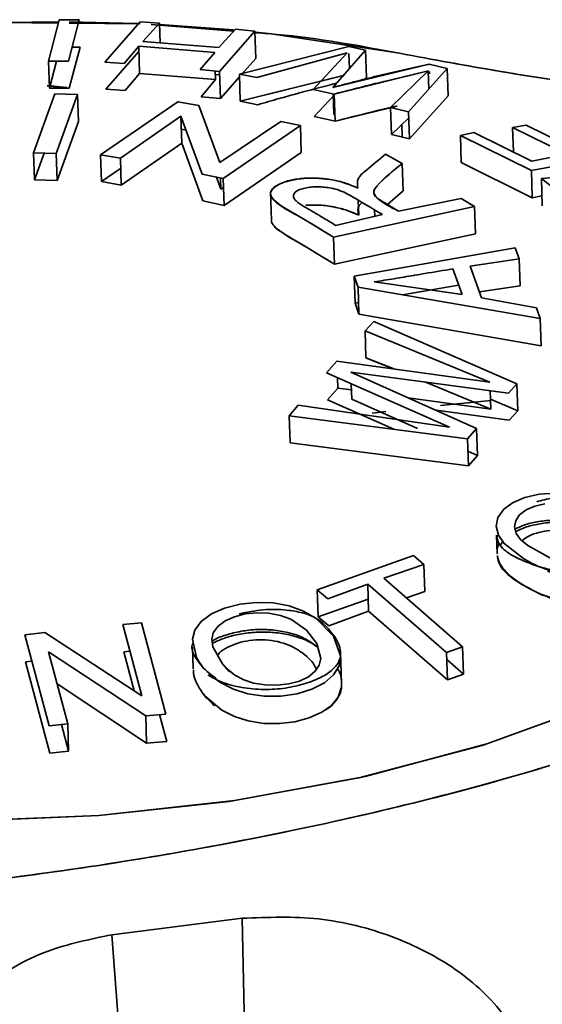
# Paper-space layout 'List2' of a CAD drawing. Units: millimetres. Extents: x 100 to 5841, y 91 to 7195.
# Drawn here: x 2108 to 2122, y 2651 to 2679 of the extents above; entities that cross this region are included whole.
import ezdxf

# ---------------------------------------------------------------- set-up
doc = ezdxf.new("R2010")
doc.units = ezdxf.units.MM

psp = doc.layouts.new('List2')

# ---------------------------------------------------------------- linework, layer by layer
at = {"color": 7, "linetype": 'Continuous', "lineweight": 35, "ltscale": 20}
for p, q in [((2108.698, 2678.62), (2107.203, 2678.633)), ((2107.22, 2678.635), (2108.69, 2678.653)), ((2108.723, 2678.714), (2108.421, 2677.563)), ((2108.723, 2678.714), (2108.421, 2677.563)), ((2108.723, 2678.714), (2108.723, 2678.714)), ((2109.277, 2678.711), (2108.723, 2678.714)), ((2108.975, 2677.559), (2109.277, 2678.711)), ((2110.979, 2678.601), (2108.999, 2678.618)), ((2110.977, 2678.657), (2109.996, 2677.532)), ((2111.516, 2678.619), (2110.977, 2678.657)), ((2110.982, 2678.656), (2110.977, 2678.657)), ((2111.053, 2678.109), (2111.516, 2678.619)), ((2113.592, 2678.399), (2111.284, 2678.583)), ((2111.535, 2678.069), (2111.516, 2678.619)), ((2111.517, 2678.578), (2113.579, 2678.43)), ((2113.635, 2678.447), (2113.172, 2677.936)), ((2113.193, 2677.272), (2114.174, 2678.396)), ((2113.193, 2677.272), (2114.174, 2678.396)), ((2114.174, 2678.396), (2113.635, 2678.447)), ((2114.174, 2678.396), (2114.2, 2677.633)), ((2113.172, 2677.936), (2111.053, 2678.109)), ((2113.172, 2677.936), (2111.053, 2678.109)), ((2109.303, 2677.948), (2109, 2676.803)), ((2109.077, 2677.95), (2109.303, 2677.948)), ((2110.021, 2676.775), (2110.942, 2677.825)), ((2110.534, 2677.494), (2110.937, 2677.976)), ((2110.937, 2677.976), (2113.056, 2677.803)), ((2110.937, 2677.976), (2113.056, 2677.803)), ((2110.963, 2677.216), (2110.937, 2677.976)), ((2113.056, 2677.803), (2112.654, 2677.322)), ((2116.795, 2677.966), (2113.746, 2677.198)), ((2116.795, 2677.966), (2113.746, 2677.198)), ((2114.234, 2677.1), (2116.751, 2677.789)), ((2116.751, 2677.789), (2115.801, 2676.77)), ((2116.354, 2676.828), (2117.266, 2677.867)), ((2116.354, 2676.828), (2117.266, 2677.867)), ((2117.266, 2677.867), (2116.795, 2677.966)), ((2116.815, 2677.354), (2116.801, 2677.775)), ((2117.266, 2677.867), (2117.292, 2677.104)), ((2108.421, 2677.563), (2108.446, 2676.806)), ((2108.421, 2677.563), (2108.975, 2677.559)), ((2108.446, 2676.806), (2108.646, 2677.561)), ((2108.446, 2676.806), (2108.646, 2677.561)), ((2109.996, 2677.532), (2110.534, 2677.494)), ((2114.2, 2677.633), (2113.807, 2677.185)), ((2114.2, 2677.633), (2113.807, 2677.185)), ((2119.038, 2677.472), (2116.354, 2676.828)), ((2119.543, 2677.353), (2119.038, 2677.472)), ((2110.963, 2677.216), (2110.56, 2676.738)), ((2113.082, 2677.044), (2110.963, 2677.216)), ((2113.082, 2677.044), (2110.963, 2677.216)), ((2112.654, 2677.322), (2113.193, 2677.272)), ((2113.074, 2677.283), (2113.082, 2677.044)), ((2113.077, 2677.186), (2113.198, 2677.176)), ((2113.077, 2677.186), (2113.198, 2677.176)), ((2113.218, 2676.515), (2113.193, 2677.272)), ((2113.746, 2677.198), (2114.234, 2677.1)), ((2113.746, 2677.198), (2113.771, 2676.441)), ((2116.386, 2676.64), (2119.012, 2677.285)), ((2119.012, 2677.285), (2117.959, 2676.271)), ((2119.012, 2677.285), (2117.959, 2676.271)), ((2118.461, 2676.147), (2119.543, 2677.353)), ((2118.461, 2676.147), (2119.543, 2677.353)), ((2119.012, 2677.285), (2119.029, 2676.78)), ((2119.047, 2677.208), (2119.044, 2677.275)), ((2119.543, 2677.353), (2119.569, 2676.59)), ((2112.679, 2676.565), (2113.082, 2677.044)), ((2113.749, 2677.119), (2113.218, 2676.515)), ((2113.749, 2677.119), (2113.218, 2676.515)), ((2113.771, 2676.441), (2116.677, 2677.168)), ((2113.771, 2676.441), (2116.532, 2677.131)), ((2117.292, 2677.104), (2117.222, 2677.025)), ((2117.292, 2677.104), (2117.25, 2677.057)), ((2108.599, 2676.644), (2108.001, 2675.003)), ((2108.599, 2676.644), (2108.001, 2675.003)), ((2108.929, 2676.821), (2108.385, 2676.882)), ((2108.928, 2676.815), (2108.386, 2676.874)), ((2109, 2676.803), (2108.446, 2676.806)), ((2109.233, 2676.626), (2108.599, 2676.644)), ((2110.56, 2676.738), (2110.021, 2676.775)), ((2115.801, 2676.77), (2116.386, 2676.64)), ((2116.379, 2676.071), (2116.36, 2676.647)), ((2116.412, 2675.883), (2116.386, 2676.64)), ((2108.636, 2674.986), (2109.233, 2676.626)), ((2108.636, 2674.986), (2109.233, 2676.626)), ((2109.233, 2676.626), (2109.258, 2675.873)), ((2112.03, 2676.427), (2109.876, 2674.95)), ((2112.03, 2676.427), (2109.876, 2674.95)), ((2112.617, 2676.322), (2112.03, 2676.427)), ((2112.034, 2676.426), (2112.03, 2676.427)), ((2113.218, 2676.515), (2112.679, 2676.565)), ((2114.26, 2676.343), (2113.771, 2676.441)), ((2115.827, 2676.013), (2116.387, 2676.611)), ((2119.569, 2676.59), (2118.487, 2675.39)), ((2119.569, 2676.59), (2118.487, 2675.39)), ((2113.204, 2674.738), (2112.617, 2676.322)), ((2116.404, 2676.099), (2116.379, 2676.071)), ((2116.404, 2676.099), (2116.379, 2676.071)), ((2118.149, 2676.306), (2116.412, 2675.883)), ((2117.959, 2676.271), (2118.461, 2676.147)), ((2117.959, 2676.271), (2117.985, 2675.514)), ((2118.487, 2675.39), (2118.461, 2676.147)), ((2109.258, 2675.873), (2108.661, 2674.236)), ((2109.258, 2675.873), (2108.661, 2674.236)), ((2110.425, 2674.852), (2112.116, 2676.029)), ((2110.425, 2674.852), (2112.116, 2676.029)), ((2112.116, 2676.029), (2112.704, 2674.412)), ((2112.116, 2676.029), (2112.141, 2675.276)), ((2114.896, 2675.881), (2113.204, 2674.738)), ((2114.896, 2675.881), (2113.204, 2674.738)), ((2115.446, 2675.766), (2114.896, 2675.881)), ((2116.412, 2675.883), (2115.827, 2676.013)), ((2117.985, 2675.514), (2118.467, 2675.976)), ((2117.985, 2675.514), (2118.467, 2675.976)), ((2112.128, 2675.66), (2112.259, 2675.637)), ((2113.292, 2674.29), (2115.446, 2675.766)), ((2113.292, 2674.29), (2115.446, 2675.766)), ((2115.446, 2675.766), (2115.471, 2675.013)), ((2118.274, 2675.791), (2118.286, 2675.439)), ((2120.285, 2675.568), (2119.908, 2675.49)), ((2121.901, 2674.774), (2120.285, 2675.568)), ((2121.901, 2674.774), (2120.285, 2675.568)), ((2121.739, 2675.779), (2121.362, 2675.71)), ((2121.362, 2675.71), (2122.876, 2674.964)), ((2121.362, 2675.71), (2122.876, 2674.964)), ((2121.385, 2675.027), (2121.362, 2675.71)), ((2123.253, 2675.033), (2121.739, 2675.779)), ((2112.141, 2675.276), (2110.45, 2674.103)), ((2112.141, 2675.276), (2110.45, 2674.103)), ((2112.729, 2673.662), (2112.141, 2675.276)), ((2118.487, 2675.39), (2117.985, 2675.514)), ((2119.908, 2675.49), (2121.886, 2674.511)), ((2119.908, 2675.49), (2121.886, 2674.511)), ((2119.933, 2674.734), (2119.908, 2675.49)), ((2108.001, 2675.003), (2108.027, 2674.254)), ((2108.001, 2675.003), (2108.636, 2674.986)), ((2108.027, 2674.254), (2108.297, 2674.995)), ((2108.027, 2674.254), (2108.297, 2674.995)), ((2108.661, 2674.236), (2108.636, 2674.986)), ((2115.471, 2675.013), (2113.317, 2673.54)), ((2115.471, 2675.013), (2113.317, 2673.54)), ((2121.886, 2674.511), (2125.084, 2675.098)), ((2121.886, 2674.511), (2125.084, 2675.098)), ((2109.876, 2674.95), (2110.425, 2674.852)), ((2109.876, 2674.95), (2109.901, 2674.201)), ((2110.45, 2674.103), (2110.425, 2674.852)), ((2118.284, 2674.703), (2117.817, 2674.966)), ((2121.911, 2673.754), (2119.933, 2674.734)), ((2121.911, 2673.754), (2119.933, 2674.734)), ((2122.876, 2674.964), (2121.901, 2674.774)), ((2109.901, 2674.201), (2110.434, 2674.565)), ((2109.901, 2674.201), (2110.434, 2674.565)), ((2118.284, 2674.703), (2118.309, 2673.949)), ((2121.911, 2673.754), (2121.886, 2674.511)), ((2121.909, 2674.514), (2121.909, 2674.516)), ((2108.661, 2674.236), (2108.027, 2674.254)), ((2110.45, 2674.103), (2109.901, 2674.201)), ((2112.704, 2674.412), (2113.292, 2674.29)), ((2113.102, 2674.329), (2113.229, 2673.988)), ((2113.219, 2674.305), (2113.229, 2673.988)), ((2113.317, 2673.54), (2113.292, 2674.29)), ((2122.603, 2674.329), (2122.166, 2674.288)), ((2122.166, 2674.288), (2123.763, 2673.022)), ((2122.166, 2674.288), (2122.192, 2673.531)), ((2113.229, 2673.988), (2113.3, 2674.035)), ((2113.229, 2673.988), (2113.3, 2674.035)), ((2114.612, 2673.911), (2114.638, 2673.123)), ((2117.493, 2673.966), (2117.494, 2673.936)), ((2118.309, 2673.949), (2117.873, 2673.564)), ((2118.309, 2673.949), (2117.873, 2673.564)), ((2113.317, 2673.54), (2112.729, 2673.662)), ((2117.075, 2673.267), (2117.061, 2673.683)), ((2119.931, 2673.733), (2118.18, 2673.378)), ((2120.305, 2673.504), (2119.931, 2673.733)), ((2122.183, 2673.804), (2121.911, 2673.754)), ((2122.183, 2673.804), (2121.911, 2673.754)), ((2116.369, 2672.649), (2120.305, 2673.504)), ((2116.369, 2672.649), (2120.305, 2673.504)), ((2117.512, 2673.413), (2117.518, 2673.232)), ((2120.305, 2673.504), (2120.331, 2672.75)), ((2117.732, 2673.281), (2116.429, 2672.983)), ((2117.732, 2673.281), (2116.429, 2672.983)), ((2116.369, 2672.649), (2116.394, 2671.9)), ((2120.331, 2672.75), (2116.394, 2671.9)), ((2120.331, 2672.75), (2116.394, 2671.9)), ((2121.436, 2672.353), (2116.947, 2671.563)), ((2121.436, 2672.353), (2116.947, 2671.563)), ((2121.548, 2672.047), (2121.436, 2672.353)), ((2120.183, 2671.845), (2121.548, 2672.047)), ((2120.183, 2671.845), (2121.548, 2672.047)), ((2121.548, 2672.047), (2121.574, 2671.294)), ((2119.699, 2671.767), (2119.953, 2671.051)), ((2120.497, 2670.961), (2120.183, 2671.845)), ((2120.497, 2670.961), (2120.183, 2671.845)), ((2116.947, 2671.563), (2117.055, 2671.259)), ((2116.947, 2671.563), (2116.972, 2670.814)), ((2117.055, 2671.259), (2122.136, 2670.382)), ((2117.08, 2670.51), (2117.055, 2671.259)), ((2117.055, 2671.259), (2122.136, 2670.382)), ((2119.953, 2671.051), (2117.506, 2671.409)), ((2118.295, 2671.045), (2119.858, 2671.319)), ((2118.295, 2671.045), (2119.858, 2671.319)), ((2121.574, 2671.294), (2120.438, 2671.127)), ((2121.574, 2671.294), (2120.438, 2671.127)), ((2122.03, 2670.688), (2120.497, 2670.961)), ((2116.972, 2670.814), (2117.069, 2670.831)), ((2116.972, 2670.814), (2117.069, 2670.831)), ((2117.08, 2670.51), (2116.972, 2670.814)), ((2122.136, 2670.382), (2122.03, 2670.688)), ((2122.161, 2669.629), (2117.08, 2670.51)), ((2122.161, 2669.629), (2117.08, 2670.51)), ((2122.136, 2670.382), (2122.161, 2669.629)), ((2117.495, 2670.301), (2117.25, 2670.044)), ((2121.482, 2668.563), (2117.495, 2670.301)), ((2121.482, 2668.563), (2117.495, 2670.301)), ((2117.25, 2670.044), (2119.78, 2669.005)), ((2117.275, 2669.294), (2117.25, 2670.044)), ((2117.25, 2670.044), (2120.732, 2668.614)), ((2117.275, 2669.294), (2117.276, 2669.295)), ((2118.083, 2668.975), (2117.275, 2669.294)), ((2118.035, 2668.982), (2117.275, 2669.294)), ((2116.465, 2669.196), (2116.172, 2668.87)), ((2120.732, 2668.614), (2116.465, 2669.196)), ((2120.732, 2668.614), (2116.465, 2669.196)), ((2116.172, 2668.87), (2119.601, 2667.354)), ((2116.48, 2668.734), (2116.49, 2668.446)), ((2120.36, 2667.322), (2116.855, 2668.891)), ((2116.855, 2668.891), (2121.246, 2668.309)), ((2120.36, 2667.322), (2116.855, 2668.891)), ((2116.198, 2668.121), (2116.49, 2668.446)), ((2116.49, 2668.446), (2116.872, 2668.394)), ((2116.49, 2668.446), (2116.872, 2668.394)), ((2116.866, 2668.563), (2116.88, 2668.141)), ((2120.757, 2667.861), (2118.92, 2668.617)), ((2121.246, 2668.309), (2121.482, 2668.563)), ((2121.508, 2667.81), (2121.482, 2668.563)), ((2116.88, 2668.141), (2118.708, 2667.321)), ((2116.88, 2668.141), (2118.708, 2667.321)), ((2118.449, 2668.178), (2120.757, 2667.861)), ((2118.449, 2668.178), (2120.757, 2667.861)), ((2120.757, 2667.861), (2120.74, 2668.376)), ((2120.748, 2668.142), (2121.508, 2667.81)), ((2120.748, 2668.142), (2121.508, 2667.81)), ((2115.387, 2667.97), (2115.136, 2667.675)), ((2119.601, 2667.354), (2115.387, 2667.97)), ((2119.601, 2667.354), (2115.387, 2667.97)), ((2118.054, 2667.298), (2116.198, 2668.121)), ((2115.136, 2667.675), (2120.108, 2667.032)), ((2115.136, 2667.675), (2120.108, 2667.032)), ((2115.162, 2666.925), (2115.136, 2667.675)), ((2121.272, 2667.555), (2119.231, 2667.828)), ((2121.508, 2667.81), (2121.272, 2667.555)), ((2120.108, 2667.032), (2120.36, 2667.322)), ((2120.385, 2666.568), (2120.36, 2667.322)), ((2120.108, 2667.032), (2120.133, 2666.279)), ((2120.133, 2666.279), (2115.162, 2666.925)), ((2120.133, 2666.279), (2115.162, 2666.925)), ((2120.119, 2666.688), (2120.385, 2666.568)), ((2120.119, 2666.688), (2120.385, 2666.568)), ((2120.385, 2666.568), (2120.133, 2666.279)), ((2120.918, 2664.347), (2120.935, 2663.833)), ((2121.028, 2664.083), (2121.087, 2664.172)), ((2118.596, 2663.782), (2115.915, 2662.825)), ((2118.596, 2663.782), (2115.915, 2662.825)), ((2118.89, 2663.535), (2118.596, 2663.782)), ((2118.596, 2663.781), (2118.596, 2663.782)), ((2117.77, 2663.147), (2118.89, 2663.535)), ((2117.77, 2663.147), (2118.89, 2663.535)), ((2118.89, 2663.535), (2118.916, 2662.777)), ((2116.209, 2662.578), (2117.323, 2662.987)), ((2117.323, 2662.987), (2119.523, 2661.079)), ((2117.348, 2662.23), (2117.323, 2662.987)), ((2117.323, 2662.987), (2119.523, 2661.079)), ((2119.97, 2661.238), (2117.77, 2663.147)), ((2119.97, 2661.238), (2117.77, 2663.147)), ((2115.915, 2662.825), (2116.209, 2662.578)), ((2115.915, 2662.825), (2115.94, 2662.068)), ((2118.916, 2662.777), (2118.401, 2662.599)), ((2118.916, 2662.777), (2118.401, 2662.599)), ((2118.915, 2662.778), (2118.916, 2662.777)), ((2115.94, 2662.068), (2117.337, 2662.566)), ((2115.94, 2662.068), (2117.337, 2662.566)), ((2117.348, 2662.23), (2116.235, 2661.821)), ((2119.549, 2660.316), (2117.348, 2662.23)), ((2119.549, 2660.316), (2117.348, 2662.23)), ((2111.016, 2661.903), (2110.493, 2661.856)), ((2110.493, 2661.856), (2111.025, 2659.874)), ((2111.694, 2659.362), (2111.016, 2661.903)), ((2116.235, 2661.821), (2115.94, 2662.068)), ((2108.318, 2661.636), (2107.758, 2661.572)), ((2107.758, 2661.572), (2108.436, 2659.032)), ((2111.025, 2659.874), (2108.318, 2661.636)), ((2111.025, 2659.874), (2108.318, 2661.636)), ((2108.958, 2659.091), (2108.425, 2661.099)), ((2108.425, 2661.099), (2111.133, 2659.312)), ((2108.425, 2661.099), (2111.133, 2659.312)), ((2108.958, 2659.091), (2108.425, 2661.099)), ((2110.518, 2661.099), (2110.692, 2661.115)), ((2110.809, 2660.014), (2110.518, 2661.099)), ((2112.437, 2661.222), (2112.457, 2660.622)), ((2116.596, 2660.212), (2116.567, 2661.074)), ((2119.523, 2661.079), (2119.97, 2661.238)), ((2119.523, 2661.079), (2119.549, 2660.316)), ((2119.996, 2660.475), (2119.97, 2661.238)), ((2107.783, 2660.815), (2107.955, 2660.835)), ((2108.461, 2658.269), (2107.783, 2660.815)), ((2119.53, 2660.881), (2119.996, 2660.475)), ((2119.53, 2660.881), (2119.996, 2660.475)), ((2119.996, 2660.475), (2119.549, 2660.316)), ((2111.159, 2658.549), (2108.664, 2660.201)), ((2111.159, 2658.549), (2108.664, 2660.201)), ((2111.133, 2659.312), (2111.694, 2659.362)), ((2111.52, 2659.347), (2111.719, 2658.6)), ((2108.436, 2659.032), (2108.958, 2659.091)), ((2108.787, 2659.072), (2108.984, 2658.328)), ((2108.787, 2659.072), (2108.984, 2658.328)), ((2108.984, 2658.328), (2108.958, 2659.091)), ((2111.133, 2659.312), (2111.159, 2658.549)), ((2111.719, 2658.6), (2111.159, 2658.549)), ((2108.984, 2658.328), (2108.461, 2658.269)), ((2110.187, 2653.213), (2113.823, 2653.671)), ((2114.406, 2626.376), (2113.823, 2653.671)), ((2110.187, 2653.213), (2112.196, 2627.111))]:
    psp.add_line(p, q, dxfattribs=at)
at = {"color": 7, "linetype": 'Continuous', "lineweight": 35, "ltscale": 20, "flags": 128}
for points in [[(2109.001, 2678.652), (2110.869, 2678.609), (2110.979, 2678.604)], [(2114.124, 2678.377), (2114.627, 2678.323), (2118.207, 2677.779)], [(2120.749, 2668.099), (2120.569, 2668.082), (2119.357, 2667.964)], [(2119.357, 2667.964), (2120.569, 2668.082), (2120.749, 2668.099)], [(2117.826, 2667.791), (2117.692, 2667.775), (2117.444, 2667.744)], [(2117.444, 2667.744), (2117.692, 2667.775), (2117.826, 2667.791)], [(2131.475, 2665.679), (2130.322, 2664.009), (2128.616, 2662.423), (2126.398, 2660.958), (2123.72, 2659.649), (2120.646, 2658.528), (2117.25, 2657.621), (2113.613, 2656.95), (2109.821, 2656.531), (2105.965, 2656.373)], [(2106.127, 2656.375), (2109.821, 2656.531), (2113.456, 2656.928), (2117.077, 2657.583), (2120.545, 2658.497), (2123.72, 2659.649), (2126.473, 2661.001), (2128.712, 2662.498), (2130.382, 2664.078), (2131.475, 2665.679), (2131.475, 2665.679)], [(2122.55, 2665.519), (2122.107, 2665.492), (2121.708, 2665.401), (2121.377, 2665.258), (2121.117, 2665.069), (2120.953, 2664.845), (2120.907, 2664.595), (2120.967, 2664.351), (2121.125, 2664.115), (2121.669, 2663.695), (2121.85, 2663.59), (2121.875, 2663.576), (2121.878, 2663.574), (2121.879, 2663.574), (2121.879, 2663.574), (2121.879, 2663.574), (2121.892, 2663.567), (2121.895, 2663.565), (2121.895, 2663.565), (2121.895, 2663.565), (2121.896, 2663.565), (2121.896, 2663.565), (2121.896, 2663.565), (2121.896, 2663.565), (2121.896, 2663.565), (2121.896, 2663.565), (2121.897, 2663.564), (2121.897, 2663.564), (2121.897, 2663.564), (2121.897, 2663.564), (2121.897, 2663.564), (2121.896, 2663.565), (2121.896, 2663.565), (2121.891, 2663.567), (2121.777, 2663.631), (2121.749, 2663.646), (2121.745, 2663.648), (2121.745, 2663.649), (2121.745, 2663.649), (2121.745, 2663.649), (2121.744, 2663.649), (2121.744, 2663.649), (2121.743, 2663.649), (2121.743, 2663.65), (2121.743, 2663.65), (2121.743, 2663.649), (2121.744, 2663.649), (2121.744, 2663.649), (2121.744, 2663.649), (2121.744, 2663.649), (2121.744, 2663.649), (2121.745, 2663.649), (2121.745, 2663.649), (2121.745, 2663.649), (2121.75, 2663.646), (2121.82, 2663.608), (2122.085, 2663.477), (2122.085, 2663.477)], [(2122.417, 2663.703), (2121.789, 2664.056), (2121.582, 2664.229), (2121.461, 2664.399), (2121.414, 2664.583), (2121.45, 2664.76), (2121.559, 2664.919), (2121.74, 2665.054), (2121.981, 2665.158), (2122.265, 2665.219)], [(2122.216, 2662.67), (2122.15, 2662.699), (2121.991, 2662.774)], [(2122.854, 2662.469), (2122.123, 2662.71), (2122.116, 2662.713), (2122.113, 2662.714), (2122.113, 2662.714), (2122.113, 2662.714), (2122.113, 2662.714), (2122.113, 2662.714), (2122.112, 2662.714), (2122.112, 2662.715), (2122.112, 2662.715), (2122.112, 2662.715), (2122.112, 2662.715), (2122.112, 2662.715), (2122.113, 2662.714), (2122.114, 2662.714), (2122.114, 2662.714), (2122.114, 2662.714), (2122.114, 2662.714), (2122.114, 2662.714), (2122.113, 2662.714), (2122.113, 2662.714), (2122.113, 2662.714), (2122.113, 2662.714), (2122.115, 2662.713), (2122.224, 2662.666)], [(2113.063, 2660.367), (2113.2, 2660.249), (2113.578, 2660.058), (2113.983, 2659.93), (2114.436, 2659.863), (2114.905, 2659.865), (2115.353, 2659.93), (2115.763, 2660.054), (2116.115, 2660.231), (2116.373, 2660.452), (2116.523, 2660.703), (2116.564, 2660.985), (2116.368, 2661.535), (2115.885, 2662.028), (2115.532, 2662.232), (2115.134, 2662.375), (2114.683, 2662.459), (2114.215, 2662.474), (2113.762, 2662.426), (2113.334, 2662.318), (2112.964, 2662.155), (2112.681, 2661.94), (2112.506, 2661.704), (2112.433, 2661.452), (2112.553, 2660.938), (2112.628, 2660.8), (2112.639, 2660.781), (2112.64, 2660.778), (2112.64, 2660.778), (2112.64, 2660.778), (2112.64, 2660.778), (2112.646, 2660.768), (2112.647, 2660.766), (2112.647, 2660.766), (2112.647, 2660.766), (2112.647, 2660.765), (2112.648, 2660.765), (2112.648, 2660.765), (2112.648, 2660.765), (2112.648, 2660.765), (2112.648, 2660.765), (2112.648, 2660.765), (2112.648, 2660.764), (2112.648, 2660.764), (2112.648, 2660.764), (2112.648, 2660.764), (2112.648, 2660.765), (2112.648, 2660.765), (2112.645, 2660.769), (2112.587, 2660.87), (2112.584, 2660.876), (2112.583, 2660.877), (2112.583, 2660.878), (2112.582, 2660.878), (2112.582, 2660.879), (2112.582, 2660.879), (2112.582, 2660.879), (2112.582, 2660.879), (2112.582, 2660.879), (2112.582, 2660.879), (2112.582, 2660.879), (2112.582, 2660.879), (2112.582, 2660.879), (2112.582, 2660.878), (2112.582, 2660.878), (2112.582, 2660.878), (2112.582, 2660.878), (2112.583, 2660.878), (2112.585, 2660.874), (2112.617, 2660.823), (2112.746, 2660.64), (2112.746, 2660.64)], [(2113.271, 2660.764), (2113.005, 2661.237), (2112.972, 2661.444), (2113.017, 2661.628), (2113.147, 2661.805), (2113.35, 2661.958), (2113.605, 2662.074), (2113.909, 2662.153), (2114.238, 2662.188), (2114.567, 2662.174), (2114.887, 2662.112), (2115.176, 2662.005), (2115.619, 2661.699), (2115.904, 2661.33), (2116.016, 2660.913), (2115.972, 2660.728), (2115.861, 2660.559), (2115.672, 2660.401), (2115.42, 2660.28), (2115.125, 2660.202), (2114.794, 2660.167), (2114.459, 2660.176), (2114.142, 2660.227), (2113.865, 2660.317), (2113.618, 2660.449), (2113.42, 2660.602), (2113.364, 2660.653), (2113.356, 2660.659), (2113.354, 2660.661), (2113.353, 2660.662), (2113.353, 2660.662), (2113.353, 2660.662), (2113.353, 2660.662), (2113.353, 2660.662), (2113.353, 2660.662), (2113.353, 2660.662), (2113.353, 2660.661), (2113.357, 2660.657), (2113.358, 2660.656), (2113.365, 2660.649), (2113.386, 2660.627), (2113.464, 2660.547), (2113.464, 2660.546), (2113.465, 2660.546), (2113.465, 2660.546), (2113.465, 2660.546), (2113.465, 2660.546), (2113.465, 2660.546), (2113.464, 2660.546), (2113.464, 2660.546), (2113.464, 2660.546), (2113.464, 2660.547), (2113.462, 2660.549), (2113.449, 2660.562), (2113.402, 2660.612), (2113.271, 2660.764)], [(2116.585, 2660.091), (2116.5, 2659.835), (2116.315, 2659.605), (2116.045, 2659.411), (2115.694, 2659.256), (2115.293, 2659.149), (2114.867, 2659.097), (2114.425, 2659.103), (2113.994, 2659.172), (2113.604, 2659.295), (2113.251, 2659.473), (2112.777, 2659.87), (2112.772, 2659.875), (2112.771, 2659.876), (2112.771, 2659.876), (2112.771, 2659.877), (2112.771, 2659.877), (2112.771, 2659.877), (2112.77, 2659.877), (2112.77, 2659.877), (2112.77, 2659.877), (2112.77, 2659.877), (2112.77, 2659.877), (2112.77, 2659.877), (2112.771, 2659.876), (2112.771, 2659.876), (2112.771, 2659.876), (2112.771, 2659.876), (2112.771, 2659.876), (2112.771, 2659.876), (2112.771, 2659.876), (2112.771, 2659.877), (2112.771, 2659.877), (2112.771, 2659.876), (2112.771, 2659.876), (2112.771, 2659.876), (2112.772, 2659.875), (2112.832, 2659.806), (2112.833, 2659.804), (2112.834, 2659.804), (2112.834, 2659.804), (2112.834, 2659.804), (2112.834, 2659.804), (2112.834, 2659.804), (2112.834, 2659.804), (2112.834, 2659.804), (2112.834, 2659.803), (2112.834, 2659.803), (2112.835, 2659.803), (2112.835, 2659.803), (2112.835, 2659.803), (2112.835, 2659.803), (2112.834, 2659.803), (2112.834, 2659.804), (2112.834, 2659.804), (2112.834, 2659.804), (2112.834, 2659.804), (2112.833, 2659.805), (2112.828, 2659.811), (2112.792, 2659.854), (2112.711, 2659.961)]]:
    psp.add_lwpolyline(points, dxfattribs=at)
at = {"color": 7, "linetype": 'Continuous', "lineweight": 35, "ltscale": 400}
psp.add_arc((2111.471, 2686.901), 37.492, 285.1823, 296.1751, dxfattribs=at)
at = {"color": 7, "linetype": 'Continuous', "lineweight": 35, "ltscale": 20}
for points, knots in [([(2118.207, 2677.779), (2117.089, 2677.989), (2115.772, 2678.235), (2114.354, 2678.34), (2114.139, 2678.356)], [0, 0, 0, 0, 0.848372, 1, 1, 1, 1]), ([(2124.022, 2676.804), (2123.017, 2676.956), (2121.008, 2677.258), (2119.141, 2677.606), (2118.207, 2677.779)], [0, 0, 0, 0, 0.499982, 1, 1, 1, 1]), ([(2124.022, 2676.804), (2123.01, 2676.957), (2121.001, 2677.259), (2119.134, 2677.607), (2118.207, 2677.779)], [0, 0, 0, 0, 0.503563, 1, 1, 1, 1]), ([(2119.038, 2677.472), (2119.024, 2677.469), (2118.897, 2677.442), (2118.445, 2677.345), (2117.559, 2677.144), (2116.796, 2676.944), (2116.354, 2676.828)], [0, 0, 0, 0, 0.015157, 0.142349, 0.502679, 1, 1, 1, 1]), ([(2116.386, 2676.64), (2116.724, 2676.728), (2117.151, 2676.839), (2117.604, 2676.949), (2117.726, 2676.978), (2117.763, 2676.987), (2118.193, 2677.09), (2118.604, 2677.188), (2119.012, 2677.285)], [0, 0, 0, 0, 0.382438, 0.483984, 0.512345, 0.520923, 0.525765, 1, 1, 1, 1]), ([(2116.455, 2676.944), (2116.145, 2676.864), (2115.827, 2676.783), (2115.45, 2676.682), (2115.229, 2676.621), (2114.816, 2676.506), (2114.459, 2676.402), (2114.26, 2676.343)], [0, 0, 0, 0, 0.426623, 0.43638, 0.513425, 0.727645, 1, 1, 1, 1]), ([(2118.097, 2676.3), (2118, 2676.278), (2117.899, 2676.254), (2117.763, 2676.221), (2117.635, 2676.191), (2117.176, 2676.08), (2116.749, 2675.97), (2116.412, 2675.883)], [0, 0, 0, 0, 0.175855, 0.18383, 0.242578, 0.402163, 1, 1, 1, 1]), ([(2117.817, 2674.966), (2117.642, 2674.82), (2117.38, 2674.6), (2117.009, 2674.292), (2117.036, 2674.11), (2117.05, 2674.018)], [0, 0, 0, 0, 0.500816, 0.750632, 1, 1, 1, 1]), ([(2118.18, 2673.378), (2117.963, 2673.49), (2117.694, 2673.629), (2117.526, 2673.815), (2117.462, 2673.942), (2117.727, 2674.256), (2118.037, 2674.504), (2118.284, 2674.703)], [0, 0, 0, 0, 0.251247, 0.312126, 0.375509, 0.500437, 1, 1, 1, 1]), ([(2118.18, 2673.378), (2118.06, 2673.452), (2117.87, 2673.568), (2117.634, 2673.705), (2117.509, 2673.804), (2117.469, 2673.939), (2117.708, 2674.253), (2118.028, 2674.503), (2118.284, 2674.703)], [0, 0, 0, 0, 0.159544, 0.251019, 0.301, 0.375989, 0.500892, 1, 1, 1, 1]), ([(2117.05, 2674.018), (2116.934, 2674.068), (2116.733, 2674.153), (2116.364, 2674.251), (2115.97, 2674.306), (2115.546, 2674.302), (2115.215, 2674.25), (2115.003, 2674.189), (2114.812, 2674.114), (2114.648, 2674.008), (2114.594, 2673.867), (2114.722, 2673.598), (2115.467, 2673.218), (2116.05, 2672.85), (2116.369, 2672.649)], [0, 0, 0, 0, 0.072232, 0.124877, 0.187167, 0.24976, 0.311747, 0.35312, 0.374967, 0.442077, 0.500016, 0.541184, 0.749363, 1, 1, 1, 1]), ([(2117.05, 2674.018), (2116.945, 2674.065), (2116.748, 2674.152), (2116.379, 2674.25), (2115.97, 2674.299), (2115.548, 2674.303), (2115.162, 2674.248), (2114.861, 2674.144), (2114.667, 2674.009), (2114.584, 2673.856), (2114.763, 2673.585), (2115.129, 2673.397), (2115.385, 2673.245), (2115.391, 2673.242), (2115.412, 2673.229), (2115.494, 2673.18), (2115.817, 2672.987), (2116.124, 2672.799), (2116.369, 2672.649)], [0, 0, 0, 0, 0.066637, 0.125099, 0.186486, 0.249472, 0.311735, 0.375078, 0.439531, 0.499659, 0.55552, 0.749246, 0.74939, 0.750538, 0.753748, 0.76592, 0.813274, 1, 1, 1, 1]), ([(2116.429, 2672.983), (2116.318, 2673.05), (2116.18, 2673.134), (2116.035, 2673.221), (2115.998, 2673.243), (2115.988, 2673.248), (2115.986, 2673.25), (2115.985, 2673.25), (2115.985, 2673.25), (2115.836, 2673.338), (2115.6, 2673.472), (2115.357, 2673.631), (2115.265, 2673.727), (2115.243, 2673.795), (2115.262, 2673.863), (2115.321, 2673.929), (2115.431, 2673.984), (2115.576, 2674.024), (2115.743, 2674.051), (2115.93, 2674.06), (2116.117, 2674.048), (2116.29, 2674.025), (2116.57, 2673.957), (2116.734, 2673.871), (2116.862, 2673.8), (2116.883, 2673.788), (2116.959, 2673.743), (2117.245, 2673.575), (2117.516, 2673.411), (2117.732, 2673.281)], [0, 0, 0, 0, 0.0940306, 0.1177503, 0.1237856, 0.1253471, 0.1257638, 0.1258812, 0.1259171, 0.1259379, 0.2517145, 0.3211092, 0.3503918, 0.3772659, 0.4078623, 0.4397813, 0.470151, 0.5022278, 0.5340146, 0.5645384, 0.5967833, 0.6268816, 0.6522618, 0.751483, 0.752077, 0.7566352, 0.7691917, 0.8165176, 1, 1, 1, 1]), ([(2117.075, 2673.267), (2117.053, 2673.359), (2117.024, 2673.486), (2117.138, 2673.591), (2117.168, 2673.619)], [0, 0, 0, 0, 0.732867, 1, 1, 1, 1]), ([(2115.596, 2673.542), (2115.715, 2673.547), (2115.96, 2673.557), (2116.35, 2673.509), (2116.738, 2673.411), (2116.956, 2673.318), (2117.075, 2673.267)], [0, 0, 0, 0, 0.218469, 0.450711, 0.701092, 1, 1, 1, 1]), ([(2115.626, 2673.543), (2115.747, 2673.547), (2116.006, 2673.556), (2116.396, 2673.499), (2116.763, 2673.399), (2116.965, 2673.314), (2117.075, 2673.267)], [0, 0, 0, 0, 0.225056, 0.483733, 0.717395, 1, 1, 1, 1]), ([(2116.394, 2671.9), (2116.07, 2672.101), (2115.537, 2672.431), (2114.901, 2672.782), (2114.684, 2672.989), (2114.626, 2673.075), (2114.644, 2673.116), (2114.647, 2673.122)], [0, 0, 0, 0, 0.492709, 0.810457, 0.903221, 0.984239, 1, 1, 1, 1]), ([(2116.394, 2671.9), (2116.149, 2672.05), (2115.842, 2672.238), (2115.52, 2672.431), (2115.438, 2672.479), (2115.416, 2672.492), (2115.411, 2672.496), (2115.409, 2672.497), (2115.302, 2672.56), (2115.136, 2672.657), (2114.898, 2672.807), (2114.749, 2672.902), (2114.716, 2672.964), (2114.714, 2672.968)], [0, 0, 0, 0, 0.416101, 0.521644, 0.548783, 0.555944, 0.557923, 0.558511, 0.558833, 0.738715, 0.838188, 0.991533, 1, 1, 1, 1]), ([(2117.506, 2671.409), (2117.693, 2671.437), (2118.067, 2671.493), (2118.439, 2671.559), (2118.722, 2671.608), (2119.085, 2671.669), (2119.438, 2671.725), (2119.699, 2671.767)], [0, 0, 0, 0, 0.2499356, 0.4999672, 0.514285, 0.6398439, 1, 1, 1, 1]), ([(2122.085, 2663.477), (2122.21, 2663.442), (2122.378, 2663.395), (2122.569, 2663.35), (2122.638, 2663.332), (2122.663, 2663.325), (2122.673, 2663.321), (2122.675, 2663.32), (2122.676, 2663.319), (2122.676, 2663.319), (2122.676, 2663.318), (2122.676, 2663.318), (2122.676, 2663.318), (2122.676, 2663.318), (2122.674, 2663.317), (2122.645, 2663.314), (2122.554, 2663.324), (2122.454, 2663.333), (2122.375, 2663.338), (2122.357, 2663.339), (2122.35, 2663.338), (2122.349, 2663.338), (2122.348, 2663.338), (2122.348, 2663.337), (2122.348, 2663.337), (2122.348, 2663.337), (2122.348, 2663.337), (2122.349, 2663.336), (2122.353, 2663.334), (2122.375, 2663.327), (2122.622, 2663.279), (2123.095, 2663.236), (2123.768, 2663.272), (2124.348, 2663.402), (2124.788, 2663.606), (2125.08, 2663.848), (2125.233, 2664.104), (2125.239, 2664.355), (2125.103, 2664.586), (2124.785, 2664.861), (2124.236, 2665.12), (2123.672, 2665.355), (2123.247, 2665.424), (2122.915, 2665.429), (2122.471, 2665.4), (2122.179, 2665.317), (2122.035, 2665.276)], [0, 0, 0, 0, 0.045788, 0.061625, 0.066806, 0.069814, 0.070201, 0.070443, 0.070484, 0.070518, 0.070548, 0.070576, 0.070606, 0.070641, 0.070728, 0.071376, 0.080729, 0.102223, 0.105918, 0.108069, 0.10834, 0.108513, 0.10857, 0.108593, 0.108614, 0.108636, 0.10866, 0.108717, 0.108891, 0.109942, 0.116388, 0.192026, 0.261108, 0.326828, 0.389916, 0.451696, 0.510357, 0.56357, 0.613054, 0.66156, 0.758543, 0.843431, 0.862315, 0.897544, 0.949451, 1, 1, 1, 1]), ([(2121.432, 2664.513), (2121.526, 2664.56), (2121.719, 2664.654), (2122.091, 2664.738), (2122.508, 2664.772), (2123.097, 2664.736), (2123.809, 2664.548), (2124.423, 2664.288), (2124.655, 2664.086), (2124.715, 2664.033)], [0, 0, 0, 0, 0.109623, 0.223966, 0.339527, 0.455317, 0.685673, 0.918091, 1, 1, 1, 1]), ([(2121.45, 2664.442), (2121.506, 2664.472), (2121.657, 2664.554), (2121.977, 2664.646), (2122.389, 2664.707), (2122.83, 2664.71), (2123.279, 2664.659), (2123.873, 2664.509), (2124.311, 2664.337), (2124.536, 2664.18), (2124.541, 2664.176)], [0, 0, 0, 0, 0.074431, 0.202577, 0.329085, 0.455304, 0.582192, 0.712181, 0.993171, 1, 1, 1, 1]), ([(2120.935, 2664.348), (2120.933, 2664.308), (2120.926, 2664.18), (2121.085, 2663.954), (2121.477, 2663.692), (2121.868, 2663.554), (2122.085, 2663.477)], [0, 0, 0, 0, 0.108679, 0.348616, 0.638675, 1, 1, 1, 1]), ([(2124.536, 2663.71), (2124.514, 2663.734), (2124.382, 2663.882), (2123.98, 2664.11), (2123.476, 2664.329), (2123.02, 2664.443), (2122.668, 2664.485), (2122.327, 2664.476), (2122.02, 2664.414), (2121.776, 2664.318), (2121.673, 2664.23), (2121.627, 2664.191)], [0, 0, 0, 0, 0.037764, 0.233906, 0.431981, 0.53397, 0.628727, 0.727051, 0.825557, 0.922937, 1, 1, 1, 1]), ([(2120.941, 2663.827), (2120.937, 2663.848), (2120.917, 2663.948), (2120.94, 2664.053), (2120.996, 2664.124), (2121, 2664.128)], [0, 0, 0, 0, 0.2067904, 0.9503108, 1, 1, 1, 1]), ([(2121.991, 2662.774), (2121.742, 2662.907), (2121.387, 2663.095), (2121.085, 2663.389), (2120.962, 2663.594), (2120.947, 2663.723), (2120.94, 2663.785)], [0, 0, 0, 0, 0.457231, 0.650334, 0.831157, 1, 1, 1, 1]), ([(2122.085, 2663.477), (2122.316, 2663.388), (2122.69, 2663.243), (2123.259, 2663.147), (2123.721, 2663.123), (2124.155, 2663.166), (2124.538, 2663.273), (2124.856, 2663.431), (2125.082, 2663.633), (2125.212, 2663.818), (2125.215, 2663.94), (2125.216, 2663.975)], [0, 0, 0, 0, 0.183104, 0.296602, 0.40215, 0.510856, 0.62146, 0.731569, 0.842517, 0.954093, 1, 1, 1, 1]), ([(2121.991, 2662.774), (2121.742, 2662.911), (2121.382, 2663.108), (2121.088, 2663.421), (2120.975, 2663.597), (2120.962, 2663.695), (2120.959, 2663.718)], [0, 0, 0, 0, 0.500246, 0.721453, 0.934603, 1, 1, 1, 1]), ([(2084.693, 2657.691), (2085.299, 2657.242), (2086.508, 2656.346), (2088.954, 2655.372), (2091.786, 2654.683), (2094.983, 2654.286), (2098.465, 2654.161), (2102.154, 2654.281), (2105.97, 2654.612), (2109.83, 2655.121), (2113.642, 2655.779), (2117.312, 2656.552), (2120.742, 2657.419), (2123.847, 2658.357), (2126.55, 2659.355), (2128.778, 2660.409), (2130.529, 2661.514), (2131.227, 2662.3), (2131.576, 2662.693)], [0, 0, 0, 0, 0.062652, 0.124908, 0.187339, 0.249892, 0.312395, 0.374866, 0.437341, 0.499811, 0.562298, 0.624792, 0.687285, 0.749824, 0.812331, 0.874897, 0.937524, 1, 1, 1, 1]), ([(2084.693, 2657.691), (2085.283, 2657.253), (2086.489, 2656.357), (2088.433, 2655.58), (2090.063, 2655.108), (2091.192, 2654.847), (2092.387, 2654.631), (2093.66, 2654.456), (2094.948, 2654.33), (2096.562, 2654.231), (2098.391, 2654.188), (2100.383, 2654.223), (2102.525, 2654.327), (2104.848, 2654.509), (2107.412, 2654.798), (2110.355, 2655.212), (2113.677, 2655.783), (2117.335, 2656.559), (2120.723, 2657.412), (2123.82, 2658.348), (2126.496, 2659.333), (2128.722, 2660.38), (2130.499, 2661.485), (2131.215, 2662.288), (2131.576, 2662.693)], [0, 0, 0, 0, 0.061082, 0.124871, 0.148805, 0.174144, 0.198703, 0.223161, 0.249931, 0.272411, 0.312459, 0.34741, 0.374957, 0.420362, 0.46202, 0.499939, 0.563737, 0.625261, 0.686955, 0.748842, 0.812085, 0.872291, 0.935502, 1, 1, 1, 1]), ([(2122.601, 2662.516), (2122.561, 2662.533), (2122.352, 2662.623), (2122.153, 2662.707), (2121.991, 2662.774)], [0, 0, 0, 0, 0.187365, 1, 1, 1, 1]), ([(2112.746, 2660.64), (2112.815, 2660.579), (2112.906, 2660.498), (2113.023, 2660.412), (2113.066, 2660.379), (2113.082, 2660.367), (2113.088, 2660.361), (2113.09, 2660.359), (2113.09, 2660.358), (2113.09, 2660.358), (2113.09, 2660.358), (2113.09, 2660.358), (2113.09, 2660.357), (2113.09, 2660.357), (2113.089, 2660.356), (2113.071, 2660.361), (2113.013, 2660.389), (2112.949, 2660.421), (2112.899, 2660.443), (2112.888, 2660.447), (2112.883, 2660.448), (2112.883, 2660.448), (2112.882, 2660.447), (2112.882, 2660.447), (2112.882, 2660.447), (2112.882, 2660.447), (2112.882, 2660.446), (2112.883, 2660.446), (2112.885, 2660.443), (2112.9, 2660.431), (2113.067, 2660.329), (2113.411, 2660.181), (2114.022, 2660.055), (2114.654, 2660.035), (2115.251, 2660.113), (2115.764, 2660.261), (2116.172, 2660.454), (2116.445, 2660.677), (2116.57, 2660.916), (2116.574, 2661.239), (2116.363, 2661.602), (2116.033, 2661.953), (2115.728, 2662.117), (2115.465, 2662.199), (2115.02, 2662.277), (2114.393, 2662.291), (2113.959, 2662.2), (2113.735, 2662.154)], [0, 0, 0, 0, 0.041914, 0.056411, 0.061153, 0.063906, 0.064261, 0.064482, 0.064519, 0.06455, 0.064578, 0.064604, 0.064631, 0.064663, 0.064742, 0.065336, 0.073898, 0.093573, 0.096955, 0.098924, 0.099172, 0.099331, 0.099382, 0.099403, 0.099423, 0.099443, 0.099465, 0.099518, 0.099677, 0.100639, 0.106539, 0.175776, 0.239012, 0.299171, 0.356921, 0.413473, 0.46717, 0.51588, 0.561176, 0.605578, 0.694354, 0.772058, 0.789345, 0.821593, 0.869107, 0.932634, 1, 1, 1, 1]), ([(2112.98, 2661.389), (2112.995, 2661.399), (2113.099, 2661.475), (2113.376, 2661.574), (2113.783, 2661.677), (2114.226, 2661.727), (2114.673, 2661.716), (2115.103, 2661.642), (2115.566, 2661.496), (2115.797, 2661.323), (2115.933, 2661.222)], [0, 0, 0, 0, 0.020938, 0.149873, 0.288093, 0.422408, 0.551779, 0.682485, 0.813494, 1, 1, 1, 1]), ([(2112.99, 2661.33), (2113.085, 2661.377), (2113.285, 2661.477), (2113.667, 2661.578), (2114.094, 2661.642), (2114.543, 2661.654), (2114.986, 2661.608), (2115.396, 2661.504), (2115.72, 2661.374), (2115.874, 2661.265), (2115.932, 2661.223)], [0, 0, 0, 0, 0.116871, 0.248423, 0.383229, 0.517976, 0.651002, 0.783725, 0.917149, 1, 1, 1, 1]), ([(2112.458, 2661.346), (2112.453, 2661.338), (2112.393, 2661.224), (2112.479, 2660.973), (2112.651, 2660.758), (2112.746, 2660.64)], [0, 0, 0, 0, 0.0355, 0.464989, 1, 1, 1, 1]), ([(2115.893, 2660.607), (2115.883, 2660.631), (2115.819, 2660.794), (2115.595, 2661.006), (2115.275, 2661.221), (2114.976, 2661.345), (2114.642, 2661.421), (2114.288, 2661.44), (2113.94, 2661.406), (2113.619, 2661.322), (2113.351, 2661.194), (2113.185, 2661.081), (2113.142, 2661.009), (2113.138, 2661)], [0, 0, 0, 0, 0.032924, 0.224691, 0.32345, 0.415177, 0.510417, 0.605721, 0.700122, 0.796927, 0.892718, 0.988039, 1, 1, 1, 1]), ([(2112.711, 2659.961), (2112.594, 2660.141), (2112.457, 2660.351), (2112.467, 2660.567), (2112.468, 2660.597)], [0, 0, 0, 0, 0.858836, 1, 1, 1, 1]), ([(2116.477, 2660.626), (2116.479, 2660.624), (2116.56, 2660.526), (2116.595, 2660.307), (2116.601, 2660.006), (2116.448, 2659.727), (2116.283, 2659.551), (2116.155, 2659.483), (2116.148, 2659.479)], [0, 0, 0, 0, 0.005483, 0.268359, 0.512072, 0.746929, 0.986793, 1, 1, 1, 1]), ([(2113.054, 2659.578), (2113.03, 2659.603), (2112.9, 2659.737), (2112.796, 2659.861), (2112.711, 2659.961)], [0, 0, 0, 0, 0.187365, 1, 1, 1, 1]), ([(2113.823, 2653.671), (2114.536, 2653.698), (2115.96, 2653.753), (2118.059, 2653.218), (2119.875, 2652.282), (2120.856, 2651.35), (2121.238, 2650.793), (2121.29, 2650.717)], [0, 0, 0, 0, 0.233829, 0.467455, 0.706787, 0.959974, 1, 1, 1, 1]), ([(2105.094, 2648.681), (2105.165, 2649.235), (2105.306, 2650.344), (2106.522, 2651.782), (2108.221, 2652.801), (2109.575, 2653.085), (2110.187, 2653.213)], [0, 0, 0, 0, 0.267277, 0.535028, 0.790031, 1, 1, 1, 1])]:
    psp.add_open_spline(points, degree=3, knots=knots, dxfattribs=at)

doc.saveas('drawing.dxf')
